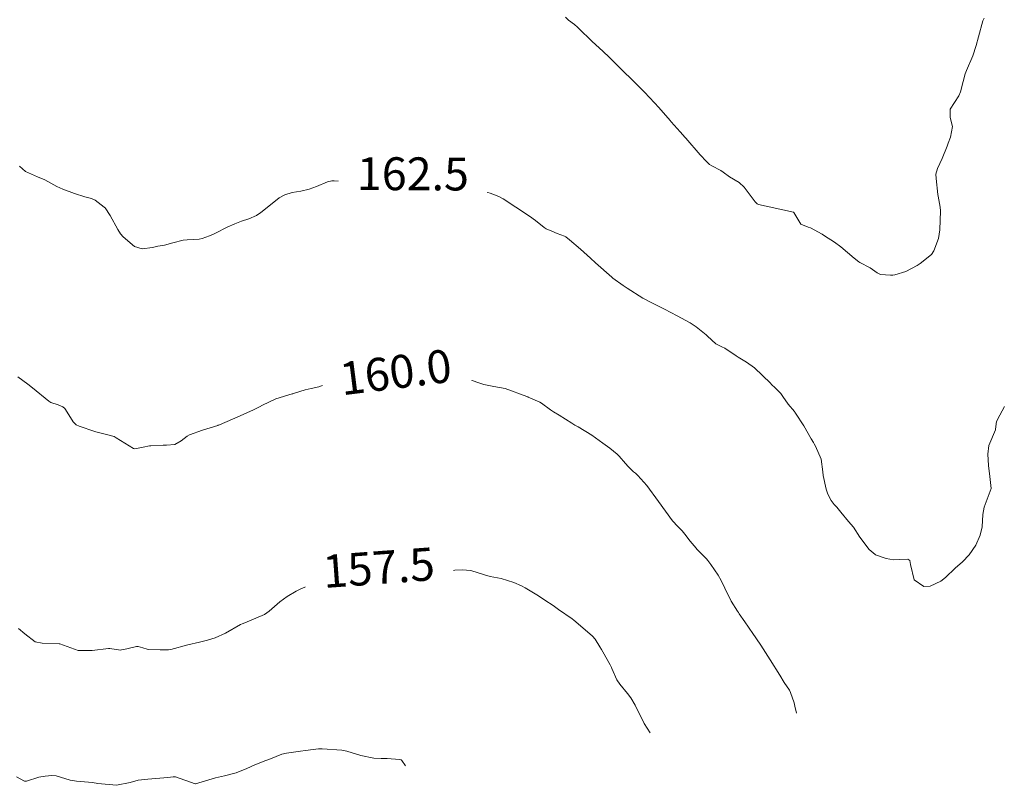
# Model space of a CAD drawing. Units: metres. Extents: x 778035 to 1557710, y 8146213 to 16294653.
# Drawn here: x 779160 to 779220, y 8146965 to 8147012 of the extents above; entities that cross this region are included whole.
import ezdxf
from ezdxf.enums import TextEntityAlignment as Align

# ---------------------------------------------------------------- set-up
doc = ezdxf.new("R2010")
doc.units = ezdxf.units.M
doc.header["$LTSCALE"] = 25
doc.layers.add('Curva Indice', color=36, linetype='Continuous')
doc.styles.add('Style-ITALICS', font='ITALICS.shx')

msp = doc.modelspace()

# ---------------------------------------------------------------- linework, layer by layer
at = {"layer": 'Curva Indice', "color": 36, "linetype": 'Continuous', "lineweight": 13, "flags": 128}
for points, elevation in [([(779218.3335, 8147011.7909), (779218.2448, 8147011.633), (779217.9757, 8147010.6516), (779217.8376, 8147010.1214), (779217.638, 8147009.5051), (779217.2625, 8147008.6061), (779217.1812, 8147008.4041), (779217.0497, 8147007.9395), (779216.8964, 8147007.3016), (779216.7858, 8147007.0758), (779216.2635, 8147006.2608), (779216.2699, 8147005.7494), (779216.3994, 8147005.2029), (779216.2744, 8147004.5457), (779216.1471, 8147004.1963), (779216.0791, 8147004.0075), (779215.765, 8147003.2479), (779215.4931, 8147002.651), (779215.3909, 8147002.3016), (779215.4163, 8147002.0424), (779215.5126, 8147001.0779), (779215.5259, 8147000.9598), (779215.6505, 8147000.2885), (779215.6638, 8147000.0708), (779215.6396, 8146998.9137), (779215.5479, 8146998.3894), (779215.2735, 8146997.6444), (779215.125, 8146997.4201), (779214.4372, 8146996.8784), (779214.3118, 8146996.7924), (779214.2524, 8146996.7503), (779213.5742, 8146996.386), (779212.8968, 8146996.1799), (779212.7816, 8146996.1674), (779212.6313, 8146996.1688), (779212.023, 8146996.2036), (779211.8171, 8146996.2954), (779211.4036, 8146996.6052), (779210.7574, 8146996.9435), (779210.7025, 8146996.974), (779210.4261, 8146997.206), (779209.6149, 8146997.8883), (779209.2294, 8146998.1715), (779208.6204, 8146998.5596), (779208.4681, 8146998.6503), (779207.7657, 8146999.0356), (779207.6186, 8146999.0764), (779207.1745, 8146999.2649), (779206.746, 8146999.9832), (779206.7391, 8146999.9943), (779206.7283, 8146999.9997), (779205.899, 8147000.1817), (779204.6077, 8147000.4688), (779204.5132, 8147000.5074), (779204.4095, 8147000.6308), (779203.7302, 8147001.5175), (779203.4185, 8147001.7887), (779202.8386, 8147002.1505), (779202.4582, 8147002.4192), (779202.3127, 8147002.5195), (779201.7677, 8147002.8083), (779201.6311, 8147002.8951), (779201.4441, 8147003.071), (779201.0614, 8147003.4884), (779200.1782, 8147004.4928), (779200.1408, 8147004.5355), (779199.8313, 8147004.8864), (779199.2963, 8147005.4877), (779199.2277, 8147005.5659), (779198.5336, 8147006.3585), (779198.2856, 8147006.6331), (779197.6672, 8147007.2981), (779197.5558, 8147007.4105), (779197.2133, 8147007.7432), (779196.0384, 8147008.9016), (779195.5415, 8147009.3886), (779195.134, 8147009.7794), (779194.4928, 8147010.3672), (779194.3368, 8147010.5077), (779194.2321, 8147010.6087), (779193.907, 8147010.9299), (779193.6012, 8147011.2343), (779193.4173, 8147011.3991), (779193.0487, 8147011.6737), (779192.8681, 8147011.8596)], 165), ([(779218.3335, 8147011.7909), (779218.2448, 8147011.633), (779217.9757, 8147010.6516), (779217.8376, 8147010.1214), (779217.638, 8147009.5051), (779217.2625, 8147008.6061), (779217.1812, 8147008.4041), (779217.0497, 8147007.9395), (779216.8964, 8147007.3016), (779216.7858, 8147007.0758), (779216.2635, 8147006.2608), (779216.2699, 8147005.7494), (779216.3994, 8147005.2029), (779216.2744, 8147004.5457), (779216.1471, 8147004.1963), (779216.0791, 8147004.0075), (779215.765, 8147003.2479), (779215.4931, 8147002.651), (779215.3909, 8147002.3016), (779215.4163, 8147002.0424), (779215.5126, 8147001.0779), (779215.5259, 8147000.9598), (779215.6505, 8147000.2885), (779215.6638, 8147000.0708), (779215.6396, 8146998.9137), (779215.5479, 8146998.3894), (779215.2735, 8146997.6444), (779215.125, 8146997.4201), (779214.4372, 8146996.8784), (779214.3118, 8146996.7924), (779214.2524, 8146996.7503), (779213.5742, 8146996.386), (779212.8968, 8146996.1799), (779212.7816, 8146996.1674), (779212.6313, 8146996.1688), (779212.023, 8146996.2036), (779211.8171, 8146996.2954), (779211.4036, 8146996.6052), (779210.7574, 8146996.9435), (779210.7025, 8146996.974), (779210.4261, 8146997.206), (779209.6149, 8146997.8883), (779209.2294, 8146998.1715), (779208.6204, 8146998.5596), (779208.4681, 8146998.6503), (779207.7657, 8146999.0356), (779207.6186, 8146999.0764), (779207.1745, 8146999.2649), (779206.746, 8146999.9832), (779206.7391, 8146999.9943), (779206.7283, 8146999.9997), (779205.899, 8147000.1817), (779204.6077, 8147000.4688), (779204.5132, 8147000.5074), (779204.4095, 8147000.6308), (779203.7302, 8147001.5175), (779203.4185, 8147001.7887), (779202.8386, 8147002.1505), (779202.4582, 8147002.4192), (779202.3127, 8147002.5195), (779201.7677, 8147002.8083), (779201.6311, 8147002.8951), (779201.4441, 8147003.071), (779201.0614, 8147003.4884), (779200.1782, 8147004.4928), (779200.1408, 8147004.5355), (779199.8313, 8147004.8864), (779199.2963, 8147005.4877), (779199.2277, 8147005.5659), (779198.5336, 8147006.3585), (779198.2856, 8147006.6331), (779197.6672, 8147007.2981), (779197.5558, 8147007.4105), (779197.2133, 8147007.7432), (779196.0384, 8147008.9016), (779195.5415, 8147009.3886), (779195.134, 8147009.7794), (779194.4928, 8147010.3672), (779194.3368, 8147010.5077), (779194.2321, 8147010.6087), (779193.907, 8147010.9299), (779193.6012, 8147011.2343), (779193.4173, 8147011.3991), (779193.0487, 8147011.6737), (779192.8681, 8147011.8596)], 165), ([(779219.5696, 8146988.1827), (779219.2895, 8146987.6502), (779219.0858, 8146987.2653), (779219.02, 8146986.8006), (779219.0118, 8146986.7604), (779218.6089, 8146985.8076), (779218.5559, 8146985.2812), (779218.5916, 8146984.5996), (779218.683, 8146983.9307), (779218.7462, 8146983.1854), (779218.4545, 8146982.3755), (779218.325, 8146982.054), (779218.2572, 8146981.6062), (779218.2101, 8146980.8699), (779218.0905, 8146980.3455), (779217.8137, 8146979.7504), (779217.4114, 8146979.1504), (779217.0129, 8146978.7362), (779216.5589, 8146978.349), (779215.9719, 8146977.7841), (779215.6887, 8146977.5481), (779215.0512, 8146977.2615), (779214.6671, 8146977.2431), (779214.064, 8146977.6436), (779213.8396, 8146978.5664), (779213.7984, 8146978.818), (779213.6897, 8146978.896), (779213.1838, 8146978.8671), (779212.8126, 8146978.853), (779212.3652, 8146978.9328), (779211.724, 8146979.1593), (779211.6945, 8146979.1759), (779211.3436, 8146979.4913), (779210.7665, 8146980.2274), (779210.3799, 8146980.8374), (779210.0733, 8146981.1885), (779209.6052, 8146981.7554), (779209.3683, 8146982.0516), (779209.2043, 8146982.2241), (779209.016, 8146982.4697), (779208.8217, 8146982.8541), (779208.7212, 8146983.1469), (779208.5336, 8146983.9841), (779208.5151, 8146984.1996), (779208.406, 8146984.976), (779208.0661, 8146985.7722), (779207.987, 8146985.9166), (779207.9396, 8146985.9976), (779207.8107, 8146986.218), (779207.3564, 8146987.0032), (779206.8611, 8146987.7787), (779206.8193, 8146987.8411), (779206.7916, 8146987.8754), (779206.4015, 8146988.3199), (779206.0917, 8146988.7809), (779205.9528, 8146988.9753), (779205.6203, 8146989.314), (779205.4031, 8146989.5211), (779205.3226, 8146989.6018), (779204.3555, 8146990.5289), (779203.8731, 8146990.8781), (779203.3674, 8146991.1744), (779203.2506, 8146991.2514), (779202.5516, 8146991.7295), (779202.3697, 8146991.8108), (779201.9972, 8146991.989), (779201.4976, 8146992.4471), (779201.4131, 8146992.5401), (779201.3262, 8146992.6215), (779200.8138, 8146993.0291), (779200.4483, 8146993.2602), (779199.6462, 8146993.6867), (779198.8895, 8146994.0988), (779198.5678, 8146994.262), (779198.148, 8146994.4578), (779197.5644, 8146994.7677), (779196.612, 8146995.3686), (779196.3698, 8146995.5363), (779195.7488, 8146995.9888), (779195.6793, 8146996.0442), (779194.6789, 8146996.9143), (779194.3819, 8146997.1918), (779193.777, 8146997.7504), (779193.105, 8146998.3152), (779192.8882, 8146998.4863), (779192.81, 8146998.5328), (779192.3652, 8146998.7061), (779192.0254, 8146998.837), (779191.6955, 8146998.9873), (779191.5648, 8146999.07), (779191.0367, 8146999.4886), (779190.6718, 8146999.7438), (779189.8344, 8147000.2916), (779189.0749, 8147000.8053), (779188.8072, 8147000.9526), (779188.2724, 8147001.1464), (779187.7102, 8147001.3173), (779187.6471, 8147001.349), (779187.227, 8147001.6465), (779186.8511, 8147001.849), (779186.5754, 8147001.9176), (779186.0391, 8147002.0017), (779185.8131, 8147002.0605), (779184.8947, 8147002.273), (779184.3505, 8147002.323), (779183.1535, 8147002.3279), (779182.8086, 8147002.314), (779181.9803, 8147002.2338), (779181.1901, 8147002.1131), (779181.0582, 8147002.0792), (779180.7292, 8147001.9774), (779180.3837, 8147001.881), (779180.2687, 8147001.8652), (779178.795, 8147001.9084), (779178.641, 8147001.9004), (779178.3861, 8147001.8347), (779177.7165, 8147001.5582), (779177.271, 8147001.3939), (779176.7592, 8147001.2685), (779176.2296, 8147001.1803), (779175.7843, 8147001.0519), (779175.4404, 8147000.8623), (779174.9117, 8147000.448), (779174.3316, 8146999.9654), (779174.0593, 8146999.785), (779173.6065, 8146999.5896), (779173.1505, 8146999.4475), (779172.7399, 8146999.2939), (779172.2827, 8146999.0782), (779171.5783, 8146998.7228), (779171.452, 8146998.6593), (779171.2108, 8146998.5606), (779170.7589, 8146998.3951), (779170.5866, 8146998.3452), (779169.8574, 8146998.3058), (779169.6159, 8146998.2846), (779168.9688, 8146998.1216), (779168.4686, 8146997.9942), (779168.0683, 8146997.9207), (779167.74, 8146997.8402), (779167.1089, 8146997.7558), (779166.645, 8146997.9125), (779165.9642, 8146998.4992), (779165.7968, 8146998.6818), (779165.6276, 8146998.9453), (779165.175, 8146999.7978), (779164.8675, 8147000.2497), (779164.8268, 8147000.2811), (779164.8, 8147000.2999), (779164.2618, 8147000.7296), (779164.0249, 8147000.8309), (779163.6194, 8147000.9361), (779163.0052, 8147001.1388), (779162.2805, 8147001.3968), (779161.9322, 8147001.5636), (779161.1911, 8147001.9638), (779160.74, 8147002.138), (779160.0144, 8147002.4634), (779159.6433, 8147002.7954)], 162.5), ([(779219.5696, 8146988.1827), (779219.2895, 8146987.6502), (779219.0858, 8146987.2653), (779219.02, 8146986.8006), (779219.0118, 8146986.7604), (779218.6089, 8146985.8076), (779218.5559, 8146985.2812), (779218.5916, 8146984.5996), (779218.683, 8146983.9307), (779218.7462, 8146983.1854), (779218.4545, 8146982.3755), (779218.325, 8146982.054), (779218.2572, 8146981.6062), (779218.2101, 8146980.8699), (779218.0905, 8146980.3455), (779217.8137, 8146979.7504), (779217.4114, 8146979.1504), (779217.0129, 8146978.7362), (779216.5589, 8146978.349), (779215.9719, 8146977.7841), (779215.6887, 8146977.5481), (779215.0512, 8146977.2615), (779214.6671, 8146977.2431), (779214.064, 8146977.6436), (779213.8396, 8146978.5664), (779213.7984, 8146978.818), (779213.6897, 8146978.896), (779213.1838, 8146978.8671), (779212.8126, 8146978.853), (779212.3652, 8146978.9328), (779211.724, 8146979.1593), (779211.6945, 8146979.1759), (779211.3436, 8146979.4913), (779210.7665, 8146980.2274), (779210.3799, 8146980.8374), (779210.0733, 8146981.1885), (779209.6052, 8146981.7554), (779209.3683, 8146982.0516), (779209.2043, 8146982.2241), (779209.016, 8146982.4697), (779208.8217, 8146982.8541), (779208.7212, 8146983.1469), (779208.5336, 8146983.9841), (779208.5151, 8146984.1996), (779208.406, 8146984.976), (779208.0661, 8146985.7722), (779207.987, 8146985.9166), (779207.9396, 8146985.9976), (779207.8107, 8146986.218), (779207.3564, 8146987.0032), (779206.8611, 8146987.7787), (779206.8193, 8146987.8411), (779206.7916, 8146987.8754), (779206.4015, 8146988.3199), (779206.0917, 8146988.7809), (779205.9528, 8146988.9753), (779205.6203, 8146989.314), (779205.4031, 8146989.5211), (779205.3226, 8146989.6018), (779204.3555, 8146990.5289), (779203.8731, 8146990.8781), (779203.3674, 8146991.1744), (779203.2506, 8146991.2514), (779202.5516, 8146991.7295), (779202.3697, 8146991.8108), (779201.9972, 8146991.989), (779201.4976, 8146992.4471), (779201.4131, 8146992.5401), (779201.3262, 8146992.6215), (779200.8138, 8146993.0291), (779200.4483, 8146993.2602), (779199.6462, 8146993.6867), (779198.8895, 8146994.0988), (779198.5678, 8146994.262), (779198.148, 8146994.4578), (779197.5644, 8146994.7677), (779196.612, 8146995.3686), (779196.3698, 8146995.5363), (779195.7488, 8146995.9888), (779195.6793, 8146996.0442), (779194.6789, 8146996.9143), (779194.3819, 8146997.1918), (779193.777, 8146997.7504), (779193.105, 8146998.3152), (779192.8882, 8146998.4863), (779192.81, 8146998.5328), (779192.3652, 8146998.7061), (779192.0254, 8146998.837), (779191.6955, 8146998.9873), (779191.5648, 8146999.07), (779191.0367, 8146999.4886), (779190.6718, 8146999.7438), (779189.8344, 8147000.2916), (779189.0749, 8147000.8053), (779188.8072, 8147000.9526), (779188.2724, 8147001.1464), (779187.7102, 8147001.3173), (779187.6471, 8147001.349), (779187.227, 8147001.6465), (779186.8511, 8147001.849), (779186.5754, 8147001.9176), (779186.0391, 8147002.0017), (779185.8131, 8147002.0605), (779184.8947, 8147002.273), (779184.3505, 8147002.323), (779183.1535, 8147002.3279), (779182.8086, 8147002.314), (779181.9803, 8147002.2338), (779181.1901, 8147002.1131), (779181.0582, 8147002.0792), (779180.7292, 8147001.9774), (779180.3837, 8147001.881), (779180.2687, 8147001.8652), (779178.795, 8147001.9084), (779178.641, 8147001.9004), (779178.3861, 8147001.8347), (779177.7165, 8147001.5582), (779177.271, 8147001.3939), (779176.7592, 8147001.2685), (779176.2296, 8147001.1803), (779175.7843, 8147001.0519), (779175.4404, 8147000.8623), (779174.9117, 8147000.448), (779174.3316, 8146999.9654), (779174.0593, 8146999.785), (779173.6065, 8146999.5896), (779173.1505, 8146999.4475), (779172.7399, 8146999.2939), (779172.2827, 8146999.0782), (779171.5783, 8146998.7228), (779171.452, 8146998.6593), (779171.2108, 8146998.5606), (779170.7589, 8146998.3951), (779170.5866, 8146998.3452), (779169.8574, 8146998.3058), (779169.6159, 8146998.2846), (779168.9688, 8146998.1216), (779168.4686, 8146997.9942), (779168.0683, 8146997.9207), (779167.74, 8146997.8402), (779167.1089, 8146997.7558), (779166.645, 8146997.9125), (779165.9642, 8146998.4992), (779165.7968, 8146998.6818), (779165.6276, 8146998.9453), (779165.175, 8146999.7978), (779164.8675, 8147000.2497), (779164.8268, 8147000.2811), (779164.8, 8147000.2999), (779164.2618, 8147000.7296), (779164.0249, 8147000.8309), (779163.6194, 8147000.9361), (779163.0052, 8147001.1388), (779162.2805, 8147001.3968), (779161.9322, 8147001.5636), (779161.1911, 8147001.9638), (779160.74, 8147002.138), (779160.0144, 8147002.4634), (779159.6433, 8147002.7954)], 162.5), ([(779206.9125, 8146969.5349), (779206.8199, 8146969.9541), (779206.7656, 8146970.1611), (779206.5517, 8146970.7882), (779206.4813, 8146970.926), (779206.1735, 8146971.4059), (779205.9082, 8146971.8382), (779205.3177, 8146972.7813), (779204.8824, 8146973.4516), (779204.7382, 8146973.6687), (779204.2157, 8146974.4418), (779204.0837, 8146974.6329), (779203.9895, 8146974.7703), (779203.7728, 8146975.0907), (779203.4355, 8146975.5744), (779203.3813, 8146975.6469), (779203.3173, 8146975.734), (779202.9324, 8146976.3509), (779202.5462, 8146977.1364), (779202.3321, 8146977.6067), (779202.155, 8146977.9194), (779201.7076, 8146978.562), (779201.517, 8146978.814), (779201.4321, 8146978.9129), (779200.8565, 8146979.5129), (779200.8121, 8146979.5594), (779200.4488, 8146979.984), (779200.1169, 8146980.425), (779199.9654, 8146980.6161), (779199.6448, 8146980.9365), (779199.4317, 8146981.1559), (779199.3686, 8146981.2345), (779198.5279, 8146982.4026), (779198.5233, 8146982.4087), (779197.8085, 8146983.3718), (779197.2708, 8146983.9789), (779197.1118, 8146984.1148), (779196.9978, 8146984.2051), (779196.6794, 8146984.5202), (779196.5098, 8146984.7177), (779196.1364, 8146985.1532), (779196.0146, 8146985.2741), (779195.5599, 8146985.6475), (779195.1436, 8146985.9562), (779194.4583, 8146986.429), (779193.6367, 8146986.9376), (779193.4404, 8146987.0523), (779193.2411, 8146987.1743), (779192.4786, 8146987.648), (779192.1348, 8146987.853), (779191.9471, 8146987.9724), (779191.4025, 8146988.381), (779191.3057, 8146988.4425), (779190.5909, 8146988.7522), (779190.5695, 8146988.7614), (779190.5095, 8146988.7886), (779189.1997, 8146989.2712), (779188.5074, 8146989.3919), (779187.8865, 8146989.5173), (779186.8842, 8146989.8702), (779186.7221, 8146989.9108), (779186.2204, 8146989.9847), (779186.1214, 8146990.0004), (779185.7381, 8146990.0217), (779185.2577, 8146990.0447), (779184.6499, 8146990.14), (779184.3581, 8146990.1878), (779183.0619, 8146990.3012), (779182.5913, 8146990.2762), (779181.7515, 8146990.1709), (779181.0238, 8146990.154), (779180.4735, 8146990.1213), (779179.5009, 8146989.8561), (779179.4279, 8146989.8367), (779179.3828, 8146989.8279), (779178.6917, 8146989.6658), (779178.5136, 8146989.607), (779177.852, 8146989.3815), (779177.3972, 8146989.2802), (779177.0337, 8146989.1995), (779176.3256, 8146988.9661), (779176.284, 8146988.9512), (779176.2468, 8146988.941), (779175.249, 8146988.6419), (779174.4419, 8146988.2671), (779174.2535, 8146988.1615), (779173.8914, 8146987.9755), (779173.0744, 8146987.6029), (779171.8204, 8146987.0623), (779171.7461, 8146987.0337), (779171.7116, 8146987.0231), (779170.7847, 8146986.7423), (779169.9965, 8146986.4524), (779169.8581, 8146986.3752), (779169.4882, 8146986.0818), (779169.0965, 8146985.8645), (779168.5921, 8146985.8227), (779168.3894, 8146985.8368), (779167.6442, 8146985.7922), (779167.5539, 8146985.779), (779167.1765, 8146985.6963), (779166.6674, 8146985.604), (779166.5853, 8146985.6161), (779165.5312, 8146986.2685), (779165.402, 8146986.3504), (779165.3883, 8146986.3563), (779165.1815, 8146986.4104), (779164.2986, 8146986.638), (779164.2333, 8146986.659), (779163.2873, 8146986.9729), (779163.1071, 8146987.0619), (779162.9104, 8146987.2548), (779162.7458, 8146987.5027), (779162.3999, 8146988.0487), (779162.2867, 8146988.1636), (779162.0138, 8146988.2737), (779161.5649, 8146988.4174), (779161.4307, 8146988.4937), (779160.4376, 8146989.3173), (779160.1501, 8146989.5376), (779159.5416, 8146989.9841)], 160), ([(779206.9125, 8146969.5349), (779206.8199, 8146969.9541), (779206.7656, 8146970.1611), (779206.5517, 8146970.7882), (779206.4813, 8146970.926), (779206.1735, 8146971.4059), (779205.9082, 8146971.8382), (779205.3177, 8146972.7813), (779204.8824, 8146973.4516), (779204.7382, 8146973.6687), (779204.2157, 8146974.4418), (779204.0837, 8146974.6329), (779203.9895, 8146974.7703), (779203.7728, 8146975.0907), (779203.4355, 8146975.5744), (779203.3813, 8146975.6469), (779203.3173, 8146975.734), (779202.9324, 8146976.3509), (779202.5462, 8146977.1364), (779202.3321, 8146977.6067), (779202.155, 8146977.9194), (779201.7076, 8146978.562), (779201.517, 8146978.814), (779201.4321, 8146978.9129), (779200.8565, 8146979.5129), (779200.8121, 8146979.5594), (779200.4488, 8146979.984), (779200.1169, 8146980.425), (779199.9654, 8146980.6161), (779199.6448, 8146980.9365), (779199.4317, 8146981.1559), (779199.3686, 8146981.2345), (779198.5279, 8146982.4026), (779198.5233, 8146982.4087), (779197.8085, 8146983.3718), (779197.2708, 8146983.9789), (779197.1118, 8146984.1148), (779196.9978, 8146984.2051), (779196.6794, 8146984.5202), (779196.5098, 8146984.7177), (779196.1364, 8146985.1532), (779196.0146, 8146985.2741), (779195.5599, 8146985.6475), (779195.1436, 8146985.9562), (779194.4583, 8146986.429), (779193.6367, 8146986.9376), (779193.4404, 8146987.0523), (779193.2411, 8146987.1743), (779192.4786, 8146987.648), (779192.1348, 8146987.853), (779191.9471, 8146987.9724), (779191.4025, 8146988.381), (779191.3057, 8146988.4425), (779190.5909, 8146988.7522), (779190.5695, 8146988.7614), (779190.5095, 8146988.7886), (779189.1997, 8146989.2712), (779188.5074, 8146989.3919), (779187.8865, 8146989.5173), (779186.8842, 8146989.8702), (779186.7221, 8146989.9108), (779186.2204, 8146989.9847), (779186.1214, 8146990.0004), (779185.7381, 8146990.0217), (779185.2577, 8146990.0447), (779184.6499, 8146990.14), (779184.3581, 8146990.1878), (779183.0619, 8146990.3012), (779182.5913, 8146990.2762), (779181.7515, 8146990.1709), (779181.0238, 8146990.154), (779180.4735, 8146990.1213), (779179.5009, 8146989.8561), (779179.4279, 8146989.8367), (779179.3828, 8146989.8279), (779178.6917, 8146989.6658), (779178.5136, 8146989.607), (779177.852, 8146989.3815), (779177.3972, 8146989.2802), (779177.0337, 8146989.1995), (779176.3256, 8146988.9661), (779176.284, 8146988.9512), (779176.2468, 8146988.941), (779175.249, 8146988.6419), (779174.4419, 8146988.2671), (779174.2535, 8146988.1615), (779173.8914, 8146987.9755), (779173.0744, 8146987.6029), (779171.8204, 8146987.0623), (779171.7461, 8146987.0337), (779171.7116, 8146987.0231), (779170.7847, 8146986.7423), (779169.9965, 8146986.4524), (779169.8581, 8146986.3752), (779169.4882, 8146986.0818), (779169.0965, 8146985.8645), (779168.5921, 8146985.8227), (779168.3894, 8146985.8368), (779167.6442, 8146985.7922), (779167.5539, 8146985.779), (779167.1765, 8146985.6963), (779166.6674, 8146985.604), (779166.5853, 8146985.6161), (779165.5312, 8146986.2685), (779165.402, 8146986.3504), (779165.3883, 8146986.3563), (779165.1815, 8146986.4104), (779164.2986, 8146986.638), (779164.2333, 8146986.659), (779163.2873, 8146986.9729), (779163.1071, 8146987.0619), (779162.9104, 8146987.2548), (779162.7458, 8146987.5027), (779162.3999, 8146988.0487), (779162.2867, 8146988.1636), (779162.0138, 8146988.2737), (779161.5649, 8146988.4174), (779161.4307, 8146988.4937), (779160.4376, 8146989.3173), (779160.1501, 8146989.5376), (779159.5416, 8146989.9841)], 160), ([(779198.0089, 8146968.3377), (779197.6482, 8146968.9089), (779197.1028, 8146970.0157), (779196.8323, 8146970.4649), (779196.6272, 8146970.7314), (779196.1686, 8146971.29), (779195.986, 8146971.5622), (779195.6825, 8146972.2555), (779195.6638, 8146972.2985), (779195.5736, 8146972.4664), (779195.1374, 8146973.2524), (779195.0479, 8146973.399), (779194.9481, 8146973.5726), (779194.6773, 8146974.0349), (779194.5128, 8146974.2199), (779193.486, 8146975.093), (779193.3734, 8146975.1848), (779193.2669, 8146975.2582), (779192.4354, 8146975.8269), (779192.1061, 8146976.0699), (779191.5969, 8146976.4064), (779191.2221, 8146976.6586), (779191.1164, 8146976.7248), (779191.0081, 8146976.7904), (779190.4104, 8146977.1582), (779190.186, 8146977.2784), (779189.7305, 8146977.4844), (779188.9593, 8146977.7217), (779188.2843, 8146977.8392), (779187.9354, 8146977.94), (779187.1145, 8146978.2115), (779186.58, 8146978.239), (779185.6867, 8146978.2161), (779185.0803, 8146978.2671), (779184.9894, 8146978.2899), (779184.9237, 8146978.3187), (779184.2227, 8146978.6179), (779183.8064, 8146978.6444), (779183.1885, 8146978.4986), (779183.0288, 8146978.4683), (779182.4828, 8146978.4438), (779181.5713, 8146978.3882), (779181.3025, 8146978.3686), (779180.1001, 8146978.3571), (779179.8246, 8146978.3267), (779178.9297, 8146978.0427), (779178.0816, 8146977.6303), (779177.8974, 8146977.5391), (779177.6838, 8146977.4533), (779177.2044, 8146977.279), (779176.7722, 8146977.0931), (779176.4795, 8146976.9409), (779175.9274, 8146976.6228), (779175.486, 8146976.3111), (779174.848, 8146975.736), (779174.5563, 8146975.5245), (779173.3621, 8146975.0343), (779173.1966, 8146974.9702), (779173.095, 8146974.9208), (779172.1899, 8146974.3962), (779171.546, 8146974.1146), (779171.0956, 8146973.9737), (779170.5936, 8146973.8478), (779169.8964, 8146973.6854), (779168.8571, 8146973.4077), (779168.7164, 8146973.3847), (779168.1993, 8146973.3749), (779167.5163, 8146973.4004), (779167.4139, 8146973.4191), (779167.157, 8146973.4977), (779166.8602, 8146973.5833), (779166.7757, 8146973.5864), (779166.176, 8146973.4484), (779165.8492, 8146973.373), (779165.7994, 8146973.3708), (779165.1382, 8146973.4672), (779165.0664, 8146973.4686), (779164.0631, 8146973.3517), (779163.2198, 8146973.3473), (779162.1087, 8146973.7458), (779162.0962, 8146973.7507), (779162.0869, 8146973.7527), (779162.059, 8146973.7556), (779161.0372, 8146973.7963), (779160.608, 8146973.8618), (779159.9763, 8146974.3647), (779159.5904, 8146974.6819)], 157.5), ([(779198.0089, 8146968.3377), (779197.6482, 8146968.9089), (779197.1028, 8146970.0157), (779196.8323, 8146970.4649), (779196.6272, 8146970.7314), (779196.1686, 8146971.29), (779195.986, 8146971.5622), (779195.6825, 8146972.2555), (779195.6638, 8146972.2985), (779195.5736, 8146972.4664), (779195.1374, 8146973.2524), (779195.0479, 8146973.399), (779194.9481, 8146973.5726), (779194.6773, 8146974.0349), (779194.5128, 8146974.2199), (779193.486, 8146975.093), (779193.3734, 8146975.1848), (779193.2669, 8146975.2582), (779192.4354, 8146975.8269), (779192.1061, 8146976.0699), (779191.5969, 8146976.4064), (779191.2221, 8146976.6586), (779191.1164, 8146976.7248), (779191.0081, 8146976.7904), (779190.4104, 8146977.1582), (779190.186, 8146977.2784), (779189.7305, 8146977.4844), (779188.9593, 8146977.7217), (779188.2843, 8146977.8392), (779187.9354, 8146977.94), (779187.1145, 8146978.2115), (779186.58, 8146978.239), (779185.6867, 8146978.2161), (779185.0803, 8146978.2671), (779184.9894, 8146978.2899), (779184.9237, 8146978.3187), (779184.2227, 8146978.6179), (779183.8064, 8146978.6444), (779183.1885, 8146978.4986), (779183.0288, 8146978.4683), (779182.4828, 8146978.4438), (779181.5713, 8146978.3882), (779181.3025, 8146978.3686), (779180.1001, 8146978.3571), (779179.8246, 8146978.3267), (779178.9297, 8146978.0427), (779178.0816, 8146977.6303), (779177.8974, 8146977.5391), (779177.6838, 8146977.4533), (779177.2044, 8146977.279), (779176.7722, 8146977.0931), (779176.4795, 8146976.9409), (779175.9274, 8146976.6228), (779175.486, 8146976.3111), (779174.848, 8146975.736), (779174.5563, 8146975.5245), (779173.3621, 8146975.0343), (779173.1966, 8146974.9702), (779173.095, 8146974.9208), (779172.1899, 8146974.3962), (779171.546, 8146974.1146), (779171.0956, 8146973.9737), (779170.5936, 8146973.8478), (779169.8964, 8146973.6854), (779168.8571, 8146973.4077), (779168.7164, 8146973.3847), (779168.1993, 8146973.3749), (779167.5163, 8146973.4004), (779167.4139, 8146973.4191), (779167.157, 8146973.4977), (779166.8602, 8146973.5833), (779166.7757, 8146973.5864), (779166.176, 8146973.4484), (779165.8492, 8146973.373), (779165.7994, 8146973.3708), (779165.1382, 8146973.4672), (779165.0664, 8146973.4686), (779164.0631, 8146973.3517), (779163.2198, 8146973.3473), (779162.1087, 8146973.7458), (779162.0962, 8146973.7507), (779162.0869, 8146973.7527), (779162.059, 8146973.7556), (779161.0372, 8146973.7963), (779160.608, 8146973.8618), (779159.9763, 8146974.3647), (779159.5904, 8146974.6819)], 157.5), ([(779183.1236, 8146966.3362), (779182.9155, 8146966.6559), (779182.8671, 8146966.7027), (779182.7664, 8146966.7237), (779182.0225, 8146966.7711), (779181.6579, 8146966.7852), (779181.213, 8146966.8053), (779180.4182, 8146966.9656), (779179.5685, 8146967.2245), (779179.2534, 8146967.2891), (779178.0634, 8146967.3682), (779177.8435, 8146967.3619), (779177.5081, 8146967.3217), (779177.0389, 8146967.2611), (779176.7529, 8146967.2241), (779175.8882, 8146967.1035), (779175.6187, 8146967.0379), (779175.2568, 8146966.8933), (779174.9223, 8146966.7458), (779174.6347, 8146966.644), (779173.9621, 8146966.3945), (779173.4874, 8146966.163), (779172.8378, 8146965.9009), (779172.119, 8146965.7223), (779171.5756, 8146965.5903), (779170.3572, 8146965.2341), (779170.3443, 8146965.2341), (779169.1413, 8146965.6635), (779169.0004, 8146965.6679), (779168.675, 8146965.6245), (779167.4631, 8146965.515), (779166.8747, 8146965.4556), (779166.376, 8146965.3152), (779165.5594, 8146965.1459), (779164.4123, 8146965.2639), (779164.1018, 8146965.3134), (779163.1282, 8146965.3947), (779162.7268, 8146965.4651), (779161.8878, 8146965.7144), (779161.6183, 8146965.741), (779161.2131, 8146965.6983), (779160.8293, 8146965.6367), (779160.0798, 8146965.4065), (779159.9585, 8146965.4062), (779159.4792, 8146965.6567)], 155), ([(779183.1236, 8146966.3362), (779182.9155, 8146966.6559), (779182.8671, 8146966.7027), (779182.7664, 8146966.7237), (779182.0225, 8146966.7711), (779181.6579, 8146966.7852), (779181.213, 8146966.8053), (779180.4182, 8146966.9656), (779179.5685, 8146967.2245), (779179.2534, 8146967.2891), (779178.0634, 8146967.3682), (779177.8435, 8146967.3619), (779177.5081, 8146967.3217), (779177.0389, 8146967.2611), (779176.7529, 8146967.2241), (779175.8882, 8146967.1035), (779175.6187, 8146967.0379), (779175.2568, 8146966.8933), (779174.9223, 8146966.7458), (779174.6347, 8146966.644), (779173.9621, 8146966.3945), (779173.4874, 8146966.163), (779172.8378, 8146965.9009), (779172.119, 8146965.7223), (779171.5756, 8146965.5903), (779170.3572, 8146965.2341), (779170.3443, 8146965.2341), (779169.1413, 8146965.6635), (779169.0004, 8146965.6679), (779168.675, 8146965.6245), (779167.4631, 8146965.515), (779166.8747, 8146965.4556), (779166.376, 8146965.3152), (779165.5594, 8146965.1459), (779164.4123, 8146965.2639), (779164.1018, 8146965.3134), (779163.1282, 8146965.3947), (779162.7268, 8146965.4651), (779161.8878, 8146965.7144), (779161.6183, 8146965.741), (779161.2131, 8146965.6983), (779160.8293, 8146965.6367), (779160.0798, 8146965.4065), (779159.9585, 8146965.4062), (779159.4792, 8146965.6567)], 155)]:
    msp.add_lwpolyline(points, dxfattribs=dict(at, elevation=elevation))

# ---------------------------------------------------------------- next in the draw order: wipeouts: each hides what was drawn before it
for points, z in [([(779179.0665, 8147000.6444), (779188.0855, 8147000.6079), (779188.0993, 8147004.0079), (779179.0803, 8147004.0444)], 162.5), ([(779178.2694, 8146988.0211), (779187.2184, 8146989.1429), (779186.7955, 8146992.5165), (779177.8465, 8146991.3947)], 160), ([(779177.1229, 8146976.3596), (779186.1181, 8146977.015), (779185.871, 8146980.406), (779176.8758, 8146979.7506)], 157.5)]:
    msp.add_wipeout(points).translate(0, 0, z).dxf.layer = 'Curva Indice'

# ---------------------------------------------------------------- next in the draw order: texts
at = {"layer": 'Curva Indice', "color": 7, "linetype": 'Continuous', "lineweight": 30, "style": 'Style-ITALICS'}
for s, rotation, p in [('162.5', 359.767898, (779183.5829, 8147002.3262, 162.5)), ('160.0', 7.144813, (779182.5325, 8146990.2688, 160)), ('157.5', 4.167219, (779181.497, 8146978.3828, 157.5))]:
    msp.add_text(s, height=2, rotation=rotation, dxfattribs=at).set_placement(p, align=Align.MIDDLE_CENTER)

doc.saveas('drawing.dxf')
